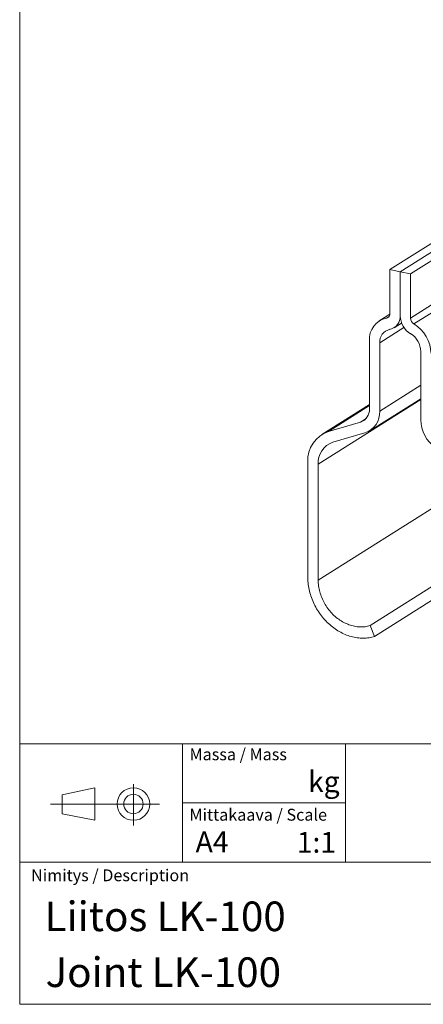
# Model space of a CAD drawing. Units: millimetres. Extents: x 10 to 200, y 8 to 287.
# Drawn here: x 10 to 78, y 8 to 174 of the extents above; entities that cross this region are included whole.
import ezdxf

# ---------------------------------------------------------------- set-up
doc = ezdxf.new("R2010")
doc.units = ezdxf.units.MM
doc.styles.add('SLDTEXTSTYLE0', font='TXT', dxfattribs={"width": 0.605})

msp = doc.modelspace()

# ---------------------------------------------------------------- linework, layer by layer
at = {"color": 7, "linetype": 'Continuous', "lineweight": 15}
for p, q in [((9.87, 286.98), (9.87, 8.22)), ((72.39, 132.25), (134.89, 171.65)), ((136.62, 171.29), (74.12, 131.89)), ((138.35, 170.92), (75.85, 131.52)), ((138.35, 163.47), (75.85, 124.07)), ((138.93, 162.47), (76.43, 123.07)), ((74.12, 131.89), (72.39, 132.25)), ((72.39, 132.25), (72.39, 124.8)), ((74.12, 124.43), (74.12, 131.89)), ((74.12, 131.89), (75.85, 131.52)), ((75.85, 131.52), (75.85, 124.07)), ((72.39, 124.71), (70.59, 123.58)), ((73.12, 122.44), (74.36, 123.22)), ((68.93, 120.26), (68.93, 108.73)), ((70.66, 108.36), (70.66, 119.89)), ((77.59, 106.91), (77.59, 118.44)), ((68.99, 105.05), (77.59, 110.46)), ((68.93, 109.5), (60.86, 104.41)), ((67.43, 106.51), (62.03, 104.94)), ((62.77, 103.1), (68.16, 104.67)), ((58.53, 99.77), (58.53, 80.21)), ((60.27, 79.84), (60.27, 99.4)), ((69.02, 72.16), (87.98, 84.11)), ((69.79, 70.33), (87.98, 81.8)), ((69.79, 70.33), (69.02, 72.16)), ((9.87, 52.22), (199.87, 52.22)), ((64.87, 52.22), (64.87, 32.22)), ((17.07, 43.6), (22.57, 44.78)), ((17.07, 43.6), (17.07, 40.39)), ((22.57, 44.78), (22.57, 39.28)), ((17.07, 40.39), (22.57, 39.28)), ((9.87, 32.22), (199.87, 32.22)), ((9.87, 8.22), (199.87, 8.22))]:
    msp.add_line(p, q, dxfattribs=at)
at = {"color": 8, "linetype": 'Continuous', "lineweight": 15}
for p, q in [((71.81, 124.04), (72.25, 124.31)), ((70.66, 119.89), (74.75, 122.47)), ((70.66, 108.36), (77.59, 112.73)), ((60.27, 99.4), (77.59, 110.32)), ((62.03, 104.94), (68.93, 109.29)), ((67.43, 106.51), (68.35, 107.09)), ((60.27, 79.84), (87.02, 96.71))]:
    msp.add_line(p, q, dxfattribs=at)
at = {"color": 7, "linetype": 'Continuous', "lineweight": 0}
for p, q in [((37.37, 52.22), (37.37, 32.22)), ((29.07, 45.41), (29.07, 38.43)), ((33.5, 42.03), (15.07, 42.03)), ((37.37, 42.22), (64.87, 42.22))]:
    msp.add_line(p, q, dxfattribs=at)
at = {"color": 7, "linetype": 'Continuous', "lineweight": 15, "flags": 128}
for points in [[(58.53, 80.21), (58.54, 79.93), (58.55, 79.66), (58.57, 79.38), (58.6, 79.1), (58.64, 78.82), (58.68, 78.54), (58.74, 78.26), (58.8, 77.98), (58.87, 77.7), (58.95, 77.42), (59.03, 77.15), (59.13, 76.87), (59.23, 76.6), (59.34, 76.33), (59.46, 76.06), (59.58, 75.79), (59.71, 75.53), (59.85, 75.27), (60, 75.01), (60.15, 74.76), (60.31, 74.51), (60.47, 74.27), (60.64, 74.03), (60.82, 73.79), (61.01, 73.56), (61.19, 73.34), (61.39, 73.12), (61.59, 72.91), (61.8, 72.7), (62.01, 72.5), (62.22, 72.31), (62.44, 72.12), (62.66, 71.94), (62.89, 71.77), (63.12, 71.6), (63.36, 71.45), (63.59, 71.29), (63.83, 71.15), (64.08, 71.02), (64.32, 70.89), (64.57, 70.77), (64.82, 70.66), (65.07, 70.56), (65.32, 70.47), (65.58, 70.38), (65.83, 70.31), (66.09, 70.24), (66.34, 70.18), (66.6, 70.14), (66.85, 70.1), (67.11, 70.07), (67.36, 70.04), (67.61, 70.03), (67.86, 70.03), (68.11, 70.03), (68.36, 70.05), (68.61, 70.07), (68.85, 70.11), (69.09, 70.15), (69.33, 70.2), (69.56, 70.26), (69.79, 70.33)], [(69.02, 72.16), (68.82, 72.1), (68.61, 72.05), (68.39, 72.01), (68.18, 71.97), (67.96, 71.95), (67.74, 71.93), (67.52, 71.93), (67.29, 71.93), (67.07, 71.94), (66.84, 71.97), (66.61, 72), (66.38, 72.04), (66.16, 72.09), (65.93, 72.15), (65.7, 72.22), (65.47, 72.29), (65.25, 72.38), (65.03, 72.48), (64.8, 72.58), (64.58, 72.69), (64.37, 72.81), (64.15, 72.94), (63.94, 73.08), (63.73, 73.22), (63.53, 73.37), (63.33, 73.53), (63.13, 73.7), (62.94, 73.87), (62.75, 74.05), (62.57, 74.24), (62.4, 74.43), (62.23, 74.63), (62.06, 74.84), (61.9, 75.04), (61.75, 75.26), (61.6, 75.48), (61.46, 75.7), (61.33, 75.93), (61.21, 76.16), (61.09, 76.39), (60.98, 76.63), (60.87, 76.87), (60.78, 77.11), (60.69, 77.36), (60.61, 77.61), (60.54, 77.85), (60.47, 78.1), (60.42, 78.35), (60.37, 78.6), (60.33, 78.85), (60.3, 79.1), (60.28, 79.35), (60.27, 79.6), (60.27, 79.84)]]:
    msp.add_lwpolyline(points, dxfattribs=at)
at = {"color": 7, "linetype": 'Continuous', "lineweight": 15}
for radius in [2.75, 1.64]:
    msp.add_circle((29.07, 42.03), radius, dxfattribs=at)
for centre, radius, start, end in [((71.67, 124.75), 0.723, 281.5001, 3.8225), ((72.53, 120.5), 3.62, 101.5, 183.8226), ((71.95, 124.29), 2.17, 281.5746, 3.748), ((77.7, 124.5), 3.58, 181.0547, 238.9719), ((77.05, 124.09), 1.19, 181.0754, 238.9511), ((73.36, 117.96), 5.96, 1.0753, 58.9512), ((72.82, 120.04), 2.17, 101.4745, 183.8481), ((74.01, 118.37), 3.58, 1.0641, 58.9624), ((82.1, 119.2), 4.57, 182.9088, 188.5414), ((66.73, 108.6), 2.2, 288.3742, 3.4641), ((67, 108.15), 3.67, 288.4299, 3.4085), ((83.56, 107.02), 5.97, 181.0954, 234.4631), ((63.65, 100.07), 5.13, 108.3984, 183.4399), ((63.92, 99.63), 3.66, 108.3484, 183.49)]:
    msp.add_arc(centre, radius, start, end, dxfattribs=at)

# ---------------------------------------------------------------- texts
at = {"color": 7, "linetype": 'Continuous', "lineweight": 0, "style": 'SLDTEXTSTYLE0'}
for s, insert, char_height, attachment_point in [('Massa / Mass', (38.55, 51.42), 2, 1), ('kg', (63.89, 47.56), 3.5, 3), ('Mittakaava / Scale', (38.53, 41.22), 2, 1), ('A4', (45.13, 37.4), 3.5, 3), ('1:1', (63.28, 37.32), 3.5, 3), ('Nimitys / Description', (11.8, 31), 2, 1), ('Liitos LK-100', (14.08, 25.57), 5, 1), ('Joint LK-100', (14.24, 16.14), 5, 1)]:
    msp.add_mtext(s, dxfattribs=dict(at, insert=insert, char_height=char_height, attachment_point=attachment_point))

doc.saveas('drawing.dxf')
